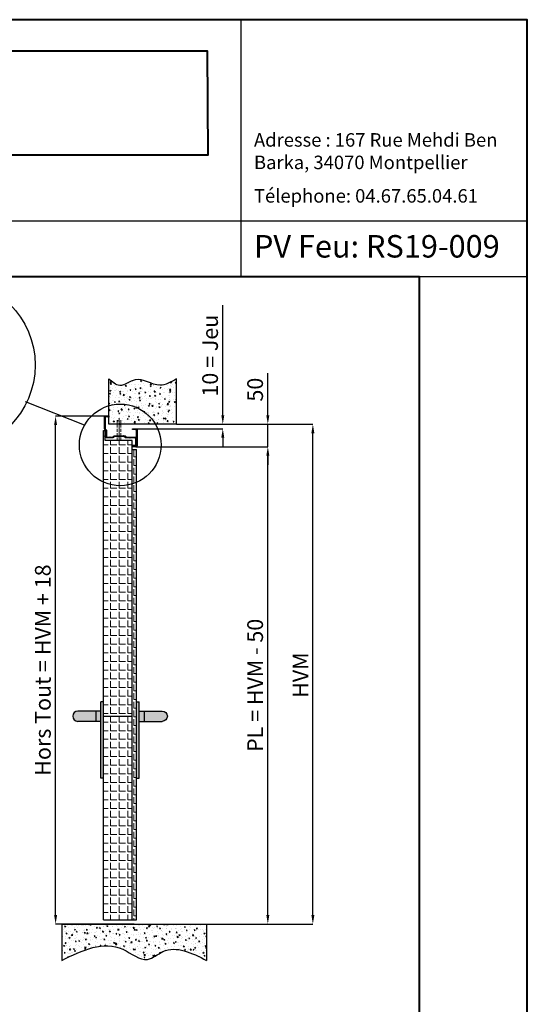
# Model space of a CAD drawing. Units: inches. Extents: x 0 to 6931, y 0 to 4460.
# Drawn here: x 5804 to 6931, y 2271 to 4460 of the extents above; entities that cross this region are included whole.
import ezdxf

# ---------------------------------------------------------------- set-up
doc = ezdxf.new("R2010")
doc.units = ezdxf.units.IN
doc.header["$MEASUREMENT"] = 0
doc.linetypes.add('AXES', pattern=[2, 1.25, -0.25, 0.25, -0.25])
doc.linetypes.add('CACHE', pattern=[9.525, 6.35, -3.175])
for name, color, linetype, lineweight in [('Axe', 1, 'AXES', 13), ('Cache', 3, 'CACHE', 13), ('Hachure porte catalogue', 40, 'Continuous', 18), ('Plaquette Cotation', 7, 'Continuous', 13), ('Porte__Metal_0', 7, 'Continuous', 40)]:
    doc.layers.add(name, color=color, linetype=linetype, lineweight=lineweight)
doc.layers.add('Hachure mur catalogue', color=253, linetype='Continuous')
doc.layers.add('PML - 0', color=7, linetype='Continuous')
doc.styles.get("Standard").update_dxf_attribs({"font": 'arial.ttf'})
doc.styles.add('style1', font='txt', dxfattribs={"width": 0.97, "height": 3.5})
doc.dimstyles.new('1-10 PM LB', dxfattribs={"dimtxt": 35, "dimasz": 20, "dimexe": 0.18, "dimexo": 0.0625, "dimgap": 10, "dimtad": 1, "dimdec": 0, "dimzin": 0, "dimdsep": 46, "dimtxsty": 'Standard', "dimcen": 0.1, "dimclrt": 256, "dimadec": 0, "dimazin": 0, "dimtfac": 1, "dimtdec": 0, "dimtofl": 0, "dimtmove": 0, "dimatfit": 3, "dimfxl": 1, "dimtolj": 1, "dimtzin": 0, "dimarcsym": 0})

# ---------------------------------------------------------------- blocks, each defined once
blk = doc.blocks.new('*D132')
at = {"layer": 'Defpoints', "color": 0, "transparency": 16777216}
for p in [(5883.4, 3578.9), (6001.9, 3578.9), (6058, 2449.9)]:
    blk.add_point(p, dxfattribs=at)
at = {"layer": 'Plaquette Cotation', "color": 0, "lineweight": -2, "transparency": 16777216}
for p, q in [((6001.8, 3578.9), (5883.2, 3578.9)), ((5883.4, 2469.9), (5883.4, 3558.9)), ((6057.9, 2449.9), (5883.2, 2449.9))]:
    blk.add_line(p, q, dxfattribs=at)
at = {"layer": 'Plaquette Cotation', "color": 0, "transparency": 16777216}
for points in [[(5880.1, 3558.9), (5886.7, 3558.9), (5883.4, 3578.9)], [(5880.1, 2469.9), (5886.7, 2469.9), (5883.4, 2449.9)]]:
    blk.add_solid(points, dxfattribs=at)
at = {"layer": 'Plaquette Cotation', "transparency": 16777216, "insert": (5855.1, 3014.4), "char_height": 35, "width": 1136.906, "attachment_point": 5, "rotation": 90}
blk.add_mtext('\\A1;{\\fVerdana|b0|i0|c0|p34;Hors Tout = HVM + 18}', dxfattribs=at)
blk = doc.blocks.new('*D133')
at = {"layer": 'Defpoints', "color": 0, "transparency": 16777216}
for p in [(6061.4, 3550.9), (6151.9, 3560.9), (6254.6, 3560.9)]:
    blk.add_point(p, dxfattribs=at)
at = {"layer": 'Plaquette Cotation', "color": 0, "lineweight": -2, "transparency": 16777216}
for p, q in [((6254.6, 3580.9), (6254.6, 3825.4)), ((6061.4, 3550.9), (6254.8, 3550.9)), ((6151.9, 3560.9), (6254.8, 3560.9)), ((6254.6, 3530.9), (6254.6, 3510.9))]:
    blk.add_line(p, q, dxfattribs=at)
at = {"layer": 'Plaquette Cotation', "color": 0, "transparency": 16777216}
for points in [[(6251.3, 3580.9), (6258, 3580.9), (6254.6, 3560.9)], [(6251.3, 3530.9), (6258, 3530.9), (6254.6, 3550.9)]]:
    blk.add_solid(points, dxfattribs=at)
at = {"layer": 'Plaquette Cotation', "transparency": 16777216, "insert": (6226.4, 3713.2), "char_height": 35, "attachment_point": 5, "rotation": 90}
blk.add_mtext('\\A1;{\\fVerdana|b0|i0|c0|p34;10 = Jeu}', dxfattribs=at)
blk = doc.blocks.new('*D119')
at = {"layer": 'Defpoints', "color": 0, "transparency": 16777216}
for p in [(6151.9, 3560.9), (6354.6, 3560.9), (6061.4, 3510.9)]:
    blk.add_point(p, dxfattribs=at)
at = {"layer": 'Plaquette Cotation', "color": 0, "lineweight": -2, "transparency": 16777216}
for p, q in [((6354.6, 3580.9), (6354.6, 3674.5)), ((6151.9, 3560.9), (6354.8, 3560.9)), ((6061.4, 3510.9), (6354.8, 3510.9)), ((6354.6, 3490.9), (6354.6, 3470.9))]:
    blk.add_line(p, q, dxfattribs=at)
at = {"layer": 'Plaquette Cotation', "color": 0, "transparency": 16777216}
for points in [[(6351.3, 3580.9), (6358, 3580.9), (6354.6, 3560.9)], [(6351.3, 3490.9), (6358, 3490.9), (6354.6, 3510.9)]]:
    blk.add_solid(points, dxfattribs=at)
at = {"layer": 'Plaquette Cotation', "transparency": 16777216, "insert": (6326.4, 3637.7), "char_height": 35, "attachment_point": 5, "rotation": 90}
blk.add_mtext('\\A1;{\\fVerdana|b0|i0|c0|p34;50}', dxfattribs=at)
blk = doc.blocks.new('*D120')
at = {"layer": 'Defpoints', "color": 0, "transparency": 16777216}
for p in [(6151.9, 3560.9), (6454.6, 3560.9), (6218.8, 2449.9)]:
    blk.add_point(p, dxfattribs=at)
at = {"layer": 'Plaquette Cotation', "color": 0, "lineweight": -2, "transparency": 16777216}
for p, q in [((6151.9, 3560.9), (6454.8, 3560.9)), ((6454.6, 2469.9), (6454.6, 3540.9)), ((6218.9, 2449.9), (6454.8, 2449.9))]:
    blk.add_line(p, q, dxfattribs=at)
at = {"layer": 'Plaquette Cotation', "color": 0, "transparency": 16777216}
for points in [[(6451.3, 3540.9), (6458, 3540.9), (6454.6, 3560.9)], [(6451.3, 2469.9), (6458, 2469.9), (6454.6, 2449.9)]]:
    blk.add_solid(points, dxfattribs=at)
at = {"layer": 'Plaquette Cotation', "transparency": 16777216, "insert": (6427.1, 3003.1), "char_height": 35, "width": 504.978, "attachment_point": 5, "rotation": 90}
blk.add_mtext('\\A1;{\\fVerdana|b0|i0|c0|p34;HVM }', dxfattribs=at)
blk = doc.blocks.new('*D121')
at = {"layer": 'Defpoints', "color": 0, "transparency": 16777216}
for p in [(6061.4, 3510.9), (6354.6, 3510.9), (6218.8, 2449.9)]:
    blk.add_point(p, dxfattribs=at)
at = {"layer": 'Plaquette Cotation', "color": 0, "lineweight": -2, "transparency": 16777216}
for p, q in [((6061.4, 3510.9), (6354.8, 3510.9)), ((6354.6, 2469.9), (6354.6, 3490.9)), ((6218.9, 2449.9), (6354.8, 2449.9))]:
    blk.add_line(p, q, dxfattribs=at)
at = {"layer": 'Plaquette Cotation', "color": 0, "transparency": 16777216}
for points in [[(6351.3, 3490.9), (6358, 3490.9), (6354.6, 3510.9)], [(6351.3, 2469.9), (6358, 2469.9), (6354.6, 2449.9)]]:
    blk.add_solid(points, dxfattribs=at)
at = {"layer": 'Plaquette Cotation', "transparency": 16777216, "insert": (6326.4, 2980.4), "char_height": 35, "width": 1015.599, "attachment_point": 5, "rotation": 90}
blk.add_mtext('\\A1;{\\fVerdana|b0|i0|c0|p34;PL = HVM - 50}', dxfattribs=at)
blk = doc.blocks.new('Béquille 2016 - coté')
h = blk.add_hatch(color=253)
h.dxf.hatch_style = 1
h.paths.add_polyline_path([(0, 11.5, 1), (0, -11.5), (40, -11.5), (40, 11.5)])
h.paths.add_polyline_path([(51, 11.5), (40, 11.5), (40, -11.5), (51, -11.5)])
h.paths.add_polyline_path([(57, 32), (51, 32), (51, -138), (57, -138)])
for p, q in [((57, 32), (51, 32)), ((51, -138), (51, 32)), ((57, -138), (57, 32)), ((51, 11.5), (0, 11.5)), ((40, 11.5), (40, -11.5)), ((51, -11.5), (0, -11.5)), ((57, -138), (51, -138))]:
    blk.add_line(p, q)
blk.add_arc((0, 0), 11.5, 90, 270)

msp = doc.modelspace()

# ---------------------------------------------------------------- hatches: boundary and pattern name
h = msp.add_hatch()
h.set_pattern_fill('ANSI31', color=3, angle=90)
h.set_pattern_definition([(135, (-29335.25114, -173802.65244), (-0.08838834765, -0.08838834765), [])])
h.paths.add_polyline_path([(5997.9, 3530.9, -0.414214), (5994.9, 3533.9), (5994.9, 3546.5, 0.198912), (5994.4, 3547.6), (5992.7, 3549.2, -0.198912), (5991.9, 3551.4), (5991.9, 3575.9, -0.414214), (5994.9, 3578.9), (6001.9, 3578.9), (6001.9, 3577.4), (5994.9, 3577.4, 0.414214), (5993.4, 3575.9), (5993.4, 3551.4, 0.198912), (5993.8, 3550.3), (5995.5, 3548.6, -0.198912), (5996.4, 3546.5), (5996.4, 3533.9, 0.414214), (5997.9, 3532.4), (6010, 3532.4, 0.198912), (6011, 3532.8), (6012.7, 3534.5, -0.198912), (6014.9, 3535.4), (6034.9, 3535.4, -0.198912), (6037, 3534.5), (6038.7, 3532.8, 0.198912), (6039.7, 3532.4), (6059.8, 3532.4, -0.414214), (6062.8, 3529.4), (6062.8, 3513.9, -0.414214), (6061.4, 3512.5), (6055.9, 3512.5), (6055.9, 3512.4), (6061.4, 3512.4, 0.414214), (6062.9, 3513.9), (6062.9, 3547.9, 0.414214), (6061.4, 3549.4), (6054.4, 3549.4), (6054.4, 3550.9), (6061.4, 3550.9, -0.414214), (6064.4, 3547.9), (6064.4, 3513.9, -0.414214), (6061.4, 3510.9), (6055.9, 3510.9, -1), (6055.9, 3514), (6061.3, 3514), (6061.3, 3529.4, 0.414214), (6059.8, 3530.9), (6039.7, 3530.9, -0.198912), (6037.6, 3531.7), (6035.9, 3533.4, 0.198912), (6034.9, 3533.9), (6014.9, 3533.9, 0.198912), (6013.8, 3533.4), (6012.1, 3531.7, -0.198912), (6010, 3530.9)])
at = {"layer": 'Hachure mur catalogue'}
h = msp.add_hatch(dxfattribs=at)
h.set_pattern_fill('AR-CONC', color=256, scale=3, angle=-90)
h.set_pattern_definition([(320, (-176697.407, 54335.294), (-1.882564, -21.5178055), [2.25, -24.75]), (265, (-176697.407, 54335.294), (22.565764, 4.16254), [1.8, -19.8]), (10.451444, (-176697.564, 54333.5), (20.6831997, -17.3552654), [1.9122058, -21.0342634]), (316.1842, (-176691.407, 54335.294), (-4.9655784, -32.01724), [3.375, -37.125]), (6.635635, (-176691.82, 54332.626), (29.223558, -28.0398584), [2.86831, -31.551413]), (261.184164, (-176691.407, 54335.294), (29.223558, -28.0398584), [2.7, -29.7]), (291, (-176692.907, 54332.294), (-12.0785667, -17.9072116), [2.25, -24.75]), (236, (-176692.907, 54332.294), (21.7545014, -7.29946), [1.8, -19.8]), (341.451445, (-176693.914, 54330.802), (9.6759346, -25.2066713), [1.9122057, -21.0342634]), (307.5, (-176697.4075, 54335.294), (9.9868156, -0.36479566), [0, -19.56, 0, -20.1, 0, -19.875]), (277.5, (-176697.407, 54335.294), (11.83235136, -7.8920861), [0, -11.46, 0, -19.11, 0, -7.575]), (237.5, (-176697.4075, 54341.984), (-0.67664615, -16.0146731), [0, -7.5, 0, -23.4, 0, -31.05]), (227.5, (-176697.407, 54344.984), (3.0031495, -17.4955851), [0, -9.75, 0, -15.54, 0, -22.05])])
edge = h.paths.add_edge_path()
edge.add_spline(control_points=[(6151.9, 3661.7), (6139.6, 3654.5), (6110.1, 3637.3), (6066, 3673.2), (6027.5, 3637.9), (6009.6, 3654.5), (6001.9, 3661.7)], knot_values=[0, 0, 0, 0, 39.839432, 95.601239, 132.216163, 160.296482, 160.296482, 160.296482, 160.296482], degree=3, periodic=0)
edge.add_line((6001.9, 3661.7), (6001.9, 3560.9))
edge.add_line((6001.9, 3560.9), (6151.9, 3560.9))
edge.add_line((6151.9, 3560.9), (6151.9, 3661.7))
h = msp.add_hatch(dxfattribs=at)
h.set_pattern_fill('AR-CONC', color=256, scale=3, angle=-90)
h.set_pattern_definition([(320, (-181530.75, 54315.294), (-1.882564, -21.5178055), [2.25, -24.75]), (265, (-181530.75, 54315.294), (22.565764, 4.16254), [1.8, -19.8]), (10.451444, (-181530.906, 54313.5), (20.6831997, -17.3552654), [1.9122058, -21.0342634]), (316.1842, (-181524.75, 54315.294), (-4.9655784, -32.01724), [3.375, -37.125]), (6.635635, (-181525.163, 54312.626), (29.223558, -28.0398584), [2.86831, -31.551413]), (261.184164, (-181524.75, 54315.294), (29.223558, -28.0398584), [2.7, -29.7]), (291, (-181526.25, 54312.294), (-12.0785667, -17.9072116), [2.25, -24.75]), (236, (-181526.25, 54312.294), (21.7545014, -7.29946), [1.8, -19.8]), (341.451445, (-181527.256, 54310.802), (9.6759346, -25.2066713), [1.9122057, -21.0342634]), (307.5, (-181530.7496, 54315.294), (9.9868156, -0.36479566), [0, -19.56, 0, -20.1, 0, -19.875]), (277.5, (-181530.75, 54315.294), (11.83235136, -7.8920861), [0, -11.46, 0, -19.11, 0, -7.575]), (237.5, (-181530.7496, 54321.984), (-0.67664615, -16.0146731), [0, -7.5, 0, -23.4, 0, -31.05]), (227.5, (-181530.75, 54324.984), (3.0031495, -17.4955851), [0, -9.75, 0, -15.54, 0, -22.05])])
edge = h.paths.add_edge_path()
edge.add_line((5897.1, 2449.9), (5897.1, 2369))
edge.add_spline(control_points=[(5897.1, 2369), (5943.1, 2391.6), (6008.8, 2423.7), (6081.8, 2357.7), (6138.9, 2409), (6185.4, 2385.8), (6218.8, 2369)], knot_values=[0, 0, 0, 0, 138.084598, 197.025113, 235.512942, 334.470011, 334.470011, 334.470011, 334.470011], degree=3, periodic=0)
edge.add_line((6218.8, 2369), (6218.8, 2449.9))
edge.add_line((6218.8, 2449.9), (5897.1, 2449.9))
at = {"layer": 'Hachure porte catalogue', "true_color": 0x939598}
h = msp.add_hatch(dxfattribs=at)
h.set_pattern_fill('ANGLE', color=252, scale=70)
h.set_pattern_definition([(0, (-187149.375, 126079.683), (0, 19.25), [14, -5.25]), (90, (-187149.375, 126079.683), (-19.25, 1e-15), [14, -5.25])])
h.paths.add_polyline_path([(5990.1, 3213.3), (6053.1, 3213.3), (6053.1, 3524.9), (5993.1, 3524.9), (5993.1, 3546.9), (5990.1, 3546.9)])
h.paths.add_polyline_path([(6053.1, 3213.3), (5990.1, 3213.3), (5990.1, 3075.3), (5990.1, 2459.4), (5993.1, 2459.4), (5999.3, 2459.4), (6053.1, 2459.4)])
h = msp.add_hatch(dxfattribs=at)
h.set_pattern_fill('ANGLE', color=252, scale=70)
h.set_pattern_definition([(0, (-179243.252, 119565.61), (0, 19.25), [14, -5.25]), (90, (-179243.252, 119565.61), (-19.25, 1e-15), [14, -5.25])])
h.paths.add_polyline_path([(6063.1, 3504.9), (6053.1, 3504.9), (6053.1, 2459.4), (6063.1, 2459.4)])

# ---------------------------------------------------------------- linework, layer by layer
for p, q in [((6001.9, 3560.9), (6001.9, 3661.7)), ((6151.9, 3560.9), (6151.9, 3661.7)), ((5947.4, 3558.4), (5816.9, 3610.4)), ((5990.1, 2459.4), (5990.1, 3546.9)), ((5990.1, 3546.9), (5993.1, 3546.9)), ((5993.1, 3524.9), (5993.1, 3546.9)), ((6151.9, 3560.9), (6001.9, 3560.9)), ((6354.6, 3510.9), (6354.6, 3560.9)), ((6053.1, 3524.9), (5993.1, 3524.9)), ((6053.1, 2459.4), (6053.1, 3524.9)), ((6063.1, 2459.4), (6063.1, 3504.9)), ((5990.1, 2911.9), (6053.1, 2911.9)), ((5990.1, 2459.4), (6053.1, 2459.4)), ((5897.1, 2449.9), (6218.8, 2449.9)), ((5897.1, 2449.9), (5897.1, 2369)), ((6218.8, 2449.9), (6218.8, 2369))]:
    msp.add_line(p, q)
for centre, radius in [((5647.4, 3692.3), 190.7), ((6027, 3514.9), 90.7)]:
    msp.add_circle(centre, radius)
for points in [[(6151.9, 3661.7), (6114.6, 3647.6), (6060.1, 3659.4), (6025.7, 3646.8), (6001.9, 3661.7)], [(5897.1, 2369), (6032.9, 2393.7), (6087.4, 2371.3), (6121.8, 2388.6), (6218.8, 2369)]]:
    msp.add_spline(points, degree=3)
at = {"layer": 'Axe'}
msp.add_line((6024.4, 3574.5), (6024.4, 3517.9), dxfattribs=at)
at = {"layer": 'Cache', "color": 152, "true_color": 0x2776bb}
for p, q in [((6020.4, 3569.6), (6020.4, 3526.4)), ((6028.4, 3569.6), (6028.4, 3526.4))]:
    msp.add_line(p, q, dxfattribs=at)
at = {"layer": 'PML - 0'}
for p, q in [((6053.1, 3504.9), (6063.1, 3504.9)), ((6053.1, 2459.4), (6063.1, 2459.4))]:
    msp.add_line(p, q, dxfattribs=at)
msp.add_lwpolyline([(5997.9, 3530.9, -0.414214), (5994.9, 3533.9), (5994.9, 3546.5, 0.198912), (5994.4, 3547.6), (5992.7, 3549.2, -0.198912), (5991.9, 3551.4), (5991.9, 3575.9, -0.414214), (5994.9, 3578.9), (6001.9, 3578.9), (6001.9, 3577.4), (5994.9, 3577.4, 0.414214), (5993.4, 3575.9), (5993.4, 3551.4, 0.198912), (5993.8, 3550.3), (5995.5, 3548.6, -0.198912), (5996.4, 3546.5), (5996.4, 3533.9, 0.414214), (5997.9, 3532.4), (6010, 3532.4, 0.198912), (6011, 3532.8), (6012.7, 3534.5, -0.198912), (6014.9, 3535.4), (6034.9, 3535.4, -0.198912), (6037, 3534.5), (6038.7, 3532.8, 0.198912), (6039.7, 3532.4), (6059.8, 3532.4, -0.414214), (6062.8, 3529.4), (6062.8, 3513.9, -0.414214), (6061.4, 3512.5), (6055.9, 3512.5), (6055.9, 3512.4), (6061.4, 3512.4, 0.414214), (6062.9, 3513.9), (6062.9, 3547.9, 0.414214), (6061.4, 3549.4), (6054.4, 3549.4), (6054.4, 3550.9), (6061.4, 3550.9, -0.414214), (6064.4, 3547.9), (6064.4, 3513.9, -0.414214), (6061.4, 3510.9), (6055.9, 3510.9, -1), (6055.9, 3514), (6061.3, 3514), (6061.3, 3529.4, 0.414214), (6059.8, 3530.9), (6039.7, 3530.9, -0.198912), (6037.6, 3531.7), (6035.9, 3533.4, 0.198912), (6034.9, 3533.9), (6014.9, 3533.9, 0.198912), (6013.8, 3533.4), (6012.1, 3531.7, -0.198912), (6010, 3530.9), (5997.9, 3530.9, -0.414214)], format="xyb", close=True, dxfattribs=at)
at = {"layer": 'Porte__Metal_0', "color": 1, "lineweight": 25}
for p, q in [((6295.7, 3889.4), (6295.7, 4460)), ((3720.7, 4012.6), (6930.7, 4012.6)), ((3720.7, 3889.4), (6930.7, 3889.4))]:
    msp.add_line(p, q, dxfattribs=at)
at = {"layer": 'Porte__Metal_0', "color": 1, "linetype": 'ByBlock', "ltscale": 5}
msp.add_lwpolyline([(3720.7, 0), (6930.7, 0), (6930.7, 4460), (3720.7, 4460)], close=True, dxfattribs=at)
at = {"layer": 'Porte__Metal_0', "color": 1}
for points in [[(3795.7, 4159.4), (6221.9, 4159.4), (6220.7, 4390), (3795.7, 4390)], [(3960.7, 3889.4), (6690.7, 3889.4), (6690.7, 2025.3), (3960.7, 2025.3)]]:
    msp.add_lwpolyline(points, close=True, dxfattribs=at)

# ---------------------------------------------------------------- block references
msp.add_blockref('Béquille 2016 - coté', (5933.1, 2911.9))
at = {"xscale": -1}
msp.add_blockref('Béquille 2016 - coté', (6120.1, 2911.9), dxfattribs=at)

# ---------------------------------------------------------------- texts
at = {"layer": 'Porte__Metal_0', "attachment_point": 1, "style": 'style1'}
for s, width, insert, char_height in [('{\\fCentury Gothic|b0|i0|c0|p34;Adresse : 167 Rue Mehdi Ben Barka, 34070 Montpellier}', 594.97, (6323.8, 4207.8), 30), ('{\\fCentury Gothic|b0|i0|c0|p34;Télephone: 04.67.65.04.61}', 594.97, (6323.8, 4083.4), 30), ('{\\f@Arial Unicode MS|b0|i0|c0|p34;PV Feu: RS19-009}', 1859.393, (6323.8, 3981.3), 50)]:
    msp.add_mtext_dynamic_manual_height_columns(s, width=width, gutter_width=17.5, heights=[0], dxfattribs=dict(at, insert=insert, char_height=char_height))

# ---------------------------------------------------------------- dimensions: what is measured, and where the dimension line sits
at = {"layer": 'Plaquette Cotation'}
for base, p1, p2, text, picture, middle in [((6254.6, 3560.9), (6061.4, 3550.9), (6151.9, 3560.9), '{\\fVerdana|b0|i0|c0|p34;<> = Jeu}', '*D133', (6226.4, 3713.2)), ((6354.6, 3560.9), (6061.4, 3510.9), (6151.9, 3560.9), '{\\fVerdana|b0|i0|c0|p34;<>}', '*D119', (6326.4, 3637.7)), ((5883.4, 3578.9), (6058, 2449.9), (6001.9, 3578.9), '{\\fVerdana|b0|i0|c0|p34;Hors Tout = HVM + 18}', '*D132', (5855.1, 3014.4)), ((6354.6, 3510.9), (6218.8, 2449.9), (6061.4, 3510.9), '{\\fVerdana|b0|i0|c0|p34;PL = HVM - 50}', '*D121', (6326.4, 2980.4))]:
    dim = msp.add_linear_dim(base=base, p1=p1, p2=p2, angle=90, text=text, dimstyle='1-10 PM LB', dxfattribs=at)
    dim.commit()
    dim.dimension.update_dxf_attribs({"geometry": picture, "text_midpoint": middle})
dim = msp.add_linear_dim(base=(6454.6, 3560.9), p1=(6218.8, 2449.9), p2=(6151.9, 3560.9), angle=90, text='{\\fVerdana|b0|i0|c0|p34;HVM }', dimstyle='1-10 PM LB', dxfattribs=at)
dim.commit()
dim.dimension.update_dxf_attribs({"geometry": '*D120', "text_midpoint": (6454.6, 3003.1), "dimtype": 160})

doc.saveas('drawing.dxf')
